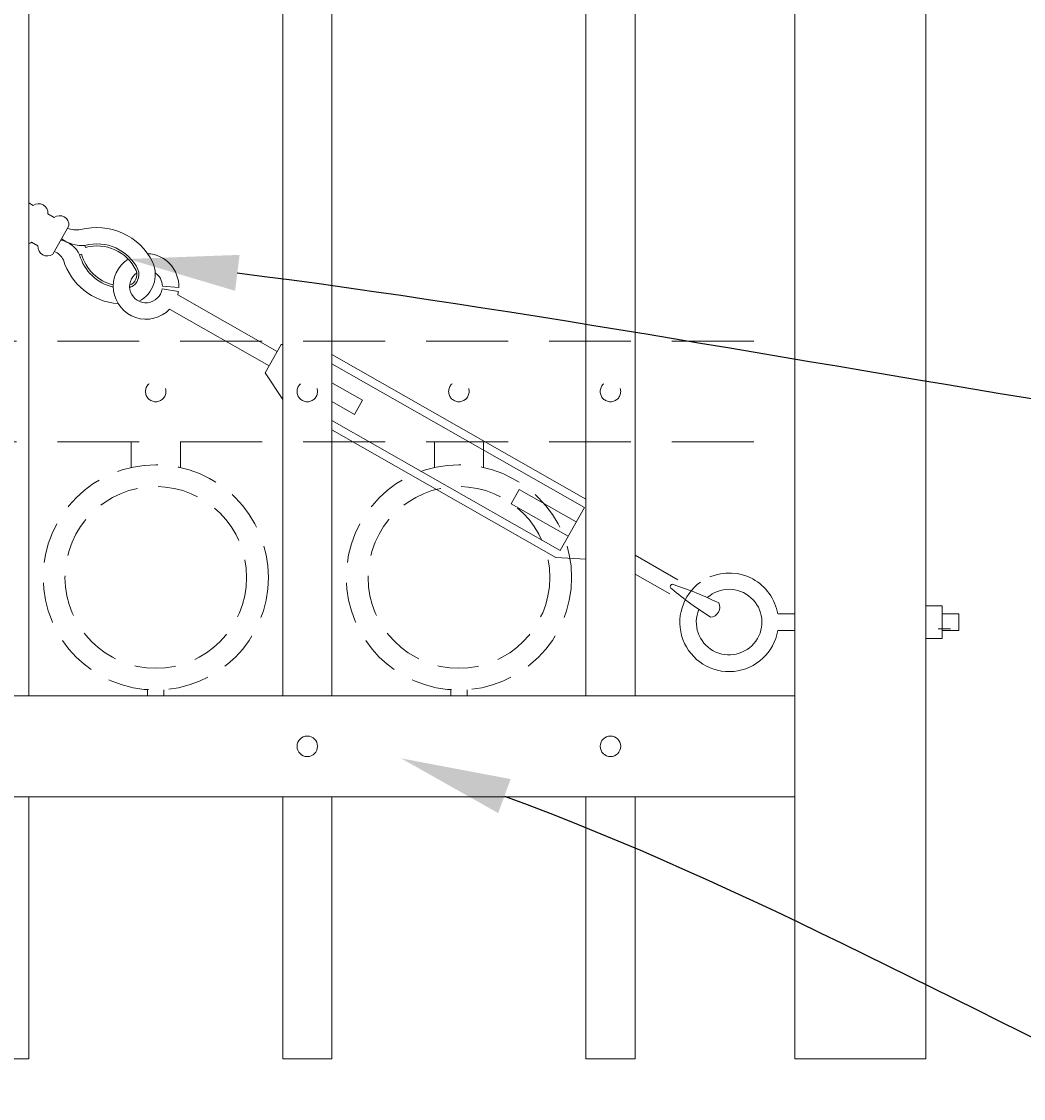
# Model space of a CAD drawing. Extents: x -251 to 8992, y -62 to 457.
# Drawn here: x 8837 to 8852, y 360 to 376 of the extents above; entities that cross this region are included whole.
import ezdxf
from ezdxf import colors
from ezdxf.entities.mleader import LeaderData, LeaderLine
from ezdxf.math import Vec2, Vec3

# ---------------------------------------------------------------- set-up
doc = ezdxf.new("R2010")
doc.units = 0
doc.header["$LTSCALE"] = 10
doc.header["$MEASUREMENT"] = 0
doc.linetypes.add('HIDDEN', pattern=[0.375, 0.25, -0.125])
doc.linetypes.add('HIDDEN2', pattern=[0.1875, 0.125, -0.0625])
for name, color, linetype, lineweight in [('3', 6, 'CONTINUOUS', 20), ('4', 80, 'CONTINUOUS', 15), ('5', 50, 'CONTINUOUS', 9)]:
    doc.layers.add(name, color=color, linetype=linetype, lineweight=lineweight)
doc.styles.get("Standard").update_dxf_attribs({"font": 'txt.shx', "height": 0.09375})

msp = doc.modelspace()

# ---------------------------------------------------------------- linework, layer by layer
at = {"layer": '3'}
for p, q in [((8848.98925, 360.62404), (8848.98925, 391.58293)), ((8850.98925, 360.62404), (8850.98925, 391.58293)), ((8773.98925, 366.16223), (8848.98925, 366.16223)), ((8773.98925, 366.16223), (8848.98925, 366.16223)), ((8773.98925, 366.16223), (8848.98925, 366.16223)), ((8773.98925, 364.62404), (8848.98925, 364.62404)), ((8773.98925, 364.62404), (8848.98925, 364.62404)), ((8773.98925, 364.62404), (8848.98925, 364.62404)), ((8848.98925, 360.62404), (8850.98925, 360.62404))]:
    msp.add_line(p, q, dxfattribs=at)
at = {"layer": '4'}
for p, q in [((8837.30175, 366.16223), (8837.30175, 417.74234)), ((8841.17675, 366.16223), (8841.17675, 415.89757)), ((8841.92675, 366.16223), (8841.92675, 415.50319)), ((8845.80175, 366.16223), (8845.80175, 413.25693)), ((8846.55175, 366.16223), (8846.55175, 412.77947)), ((8837.30175, 360.62404), (8837.30175, 364.62404)), ((8841.17675, 360.62404), (8841.17675, 364.62404)), ((8841.92675, 360.62404), (8841.92675, 364.62404)), ((8845.80175, 360.62404), (8845.80175, 364.62404)), ((8846.55175, 360.62404), (8846.55175, 364.62404)), ((8837.30175, 360.62404), (8836.55175, 360.62404)), ((8841.92675, 360.62404), (8841.17675, 360.62404)), ((8846.55175, 360.62404), (8845.80175, 360.62404))]:
    msp.add_line(p, q, dxfattribs=at)
at = {"layer": '4', "ltscale": 0.5}
for centre in [(8841.55175, 365.39313), (8846.17675, 365.39313)]:
    msp.add_circle(centre, 0.15625, dxfattribs=at)
at = {"layer": '5'}
for p, q in [((8838.1677, 373.00413), (8838.15946, 373.03427)), ((8838.10858, 372.90026), (8838.07845, 372.89196)), ((8839.58585, 372.33357), (8839.33875, 372.3715)), ((8839.34161, 372.41357), (8839.59141, 372.3943)), ((8841.0921, 371.41456), (8839.57421, 372.27858)), ((8840.96843, 371.1973), (8839.45054, 372.06132)), ((8841.15394, 371.5232), (8840.90659, 371.08866)), ((8841.17675, 371.52197), (8841.15394, 371.5232)), ((8841.17675, 370.68489), (8840.90659, 371.08866)), ((8841.92675, 370.93947), (8842.39571, 370.67253)), ((8841.92675, 370.6518), (8842.27203, 370.45526)), ((8842.27203, 370.45526), (8842.39571, 370.67253)), ((8844.66197, 369.09485), (8844.78564, 369.31212)), ((8845.65471, 368.81743), (8844.78564, 369.31212)), ((8845.53104, 368.60016), (8844.66197, 369.09485)), ((8845.77838, 369.03469), (8845.40736, 368.38289)), ((8845.34553, 368.27426), (8845.80175, 368.24968)), ((8846.55175, 368.30681), (8847.20465, 367.93516)), ((8846.55175, 368.01915), (8847.08098, 367.7179)), ((8848.72876, 367.41223), (8848.98925, 367.41223)), ((8851.23925, 367.41223), (8851.48925, 367.41223)), ((8851.48925, 367.41223), (8851.48925, 367.16223)), ((8848.72876, 367.16223), (8848.98925, 367.16223)), ((8851.17625, 367.18654), (8851.36325, 367.18654)), ((8851.23925, 367.16223), (8851.48925, 367.16223))]:
    msp.add_line(p, q, dxfattribs=at)
at = {"layer": '5', "linetype": 'HIDDEN2'}
for p, q in [((8773.98925, 371.57542), (8848.98925, 371.57542)), ((8773.98925, 371.57542), (8848.98925, 371.57542)), ((8773.98925, 371.57542), (8848.98925, 371.57542)), ((8773.98925, 370.03723), (8848.98925, 370.03723)), ((8773.98925, 370.03723), (8848.98925, 370.03723)), ((8773.98925, 370.03723), (8848.98925, 370.03723))]:
    msp.add_line(p, q, dxfattribs=at)
at = {"layer": '5', "linetype": 'HIDDEN'}
for p, q in [((8838.86552, 369.64728), (8838.86552, 370.04011)), ((8839.61552, 369.64728), (8839.61552, 370.04011)), ((8843.49052, 369.64728), (8843.49052, 370.04011)), ((8844.24052, 369.64728), (8844.24052, 370.04011)), ((8839.11552, 366.25645), (8839.11552, 366.16511)), ((8839.36552, 366.25645), (8839.36552, 366.16511)), ((8843.74052, 366.25645), (8843.74052, 366.16511)), ((8843.99052, 366.25645), (8843.99052, 366.16511))]:
    msp.add_line(p, q, dxfattribs=at)
at = {"layer": '5'}
for points in [[(8837.30175, 373.68371), (8837.36876, 373.64557)], [(8837.59377, 373.51749), (8837.69079, 373.46226)], [(8837.9158, 373.33418), (8837.66845, 372.89965)], [(8837.44344, 373.02773), (8837.34642, 373.08295)], [(8841.92675, 371.37096), (8845.80175, 369.16523)], [(8841.92675, 371.22713), (8845.77838, 369.03469)], [(8845.40736, 368.38289), (8841.92675, 370.36414)], [(8845.34553, 368.27426), (8841.92675, 370.2203)]]:
    msp.add_lwpolyline(points, dxfattribs=at)
msp.add_lwpolyline([(8851.23925, 367.53723), (8850.98925, 367.53723), (8850.98925, 367.03723), (8851.23925, 367.03723)], close=True, dxfattribs=at)
at = {"layer": '5', "linetype": 'HIDDEN2', "ltscale": 0.5}
for centre, radius in [((8839.23925, 370.80632), 0.15625), ((8841.55175, 370.80632), 0.15625), ((8843.86425, 370.80632), 0.15625), ((8846.17675, 370.80632), 0.15625), ((8839.24052, 367.97029), 1.7184), ((8843.86552, 367.97029), 1.7184), ((8839.24052, 367.97029), 1.38581), ((8843.86552, 367.97029), 1.38581)]:
    msp.add_circle(centre, radius, dxfattribs=at)
at = {"layer": '5'}
for centre, radius, start, end in [((8837.45142, 373.5291), 0.14282, 355.334295, 125.366686), ((8837.77345, 373.3458), 0.14282, 355.334295, 125.366686), ((8838.03318, 373.74694), 0.47537, 252.762025, 277.289516), ((8838.34269, 372.36435), 0.94453, 25.760476, 105.297427), ((8837.71929, 372.72607), 0.39562, 24.792343, 79.542501), ((8838.11516, 373.56444), 0.53201, 233.944773, 274.775847), ((8837.26376, 373.19942), 0.14282, 285.427488, 305.366686), ((8837.58578, 373.01611), 0.14282, 175.334295, 305.366686), ((8838.34269, 372.36435), 0.69453, 25.760476, 105.297427), ((8838.34269, 372.36435), 0.66328, 25.760476, 105.297427), ((8837.59989, 372.70169), 0.25633, 25.858495, 68.954335), ((8838.73409, 373.08857), 0.94448, 196.932642, 265.886789), ((8838.74803, 373.07644), 0.69453, 195.403555, 256.994811), ((8838.74803, 373.07644), 0.66328, 195.403555, 256.406368), ((8839.09164, 372.40944), 0.5, 123.257189, 315.872979), ((8839.09164, 372.40944), 0.5, 358.264291, 87.387562), ((8838.77555, 372.5893), 0.20743, 288.740304, 21.759211), ((8838.77547, 372.58941), 0.17631, 292.242241, 21.007704), ((8838.77585, 372.58897), 0.45702, 297.336878, 24.000166), ((8839.09164, 372.40944), 0.25, 124.550748, 351.271937), ((8839.09164, 372.40944), 0.25, 0.94613, 55.831135), ((8839.09164, 372.40944), 0.5, 344.828003, 351.271937), ((8847.98894, 367.28777), 0.75021, 9.549369, 113.312172), ((8847.12503, 367.82802), 0.03667, 51.817635, 248.883346), ((8845.47446, 362.76417), 5.36052, 63.963984, 71.811569), ((8847.98699, 367.28511), 0.75188, 125.35259, 350.593543), ((8850.82243, 372.27457), 5.81771, 230.371143, 237.583234), ((8847.98651, 367.28845), 0.5, 157.299137, 131.715497), ((8847.69243, 367.51368), 0.15068, 274.293086, 26.407896)]:
    msp.add_arc(centre, radius, start, end, dxfattribs=at)

# ---------------------------------------------------------------- leaders
ml = msp.add_multileader_mtext('Standard', dxfattribs=at)
ml.set_content('')
ml.set_leader_properties()
ml.build(insert=Vec2(0, 0))
ml.multileader.update_dxf_attribs({"leader_type": 2, "text_right_attachment_type": 6, "dogleg_length": 0.4032, "arrow_head_size": 1.68})
ctx = ml.context
ctx.base_point, ctx.char_height, ctx.arrow_head_size, ctx.landing_gap_size, ctx.plane_origin = Vec3(8867.13468, 369.24418), 0.09375, 1.68, 0.09, Vec3(8867.09148, 369.24418)
ctx.right_attachment = 6
notes = []
notes.append((ctx, [(0, (1, 1, 0), (8866.73148, 369.24418), (1, 0), 0.4032, [(0, [(8838.81744, 372.82755)], 0, [])])]))
ctx.mtext, ml.multileader.dxf.content_type = None, 0
ml = msp.add_multileader_mtext('Standard', dxfattribs=at)
ml.set_content('')
ml.set_leader_properties()
ml.build(insert=Vec2(0, 0))
ml.multileader.update_dxf_attribs({"leader_type": 2, "text_right_attachment_type": 6, "dogleg_length": 0.4032, "arrow_head_size": 1.68})
ctx = ml.context
ctx.base_point, ctx.char_height, ctx.arrow_head_size, ctx.landing_gap_size, ctx.plane_origin = Vec3(8867.3331, 349.11361), 0.09375, 1.68, 0.09, Vec3(8867.2899, 349.11361)
ctx.right_attachment = 6
notes.append((ctx, [(0, (1, 1, 0), (8866.9299, 349.11361), (1, 0), 0.4032, [(0, [(8771.87051, 365.36281)], 0, [])])]))
ctx.mtext, ml.multileader.dxf.content_type = None, 0
ml = msp.add_multileader_mtext('Standard', dxfattribs=at)
ml.set_content('')
ml.set_leader_properties()
ml.build(insert=Vec2(0, 0))
ml.multileader.update_dxf_attribs({"leader_type": 2, "text_right_attachment_type": 6, "dogleg_length": 0.4032, "arrow_head_size": 1.68})
ctx = ml.context
ctx.base_point, ctx.char_height, ctx.arrow_head_size, ctx.landing_gap_size, ctx.plane_origin = Vec3(8866.82862, 356.49918), 0.09375, 1.68, 0.09, Vec3(8866.78542, 356.49918)
ctx.right_attachment = 6
notes.append((ctx, [(0, (1, 1, 0), (8866.42542, 356.49918), (1, 0), 0.4032, [(0, [(8842.98079, 365.21019)], 0, [])])]))
ctx.mtext, ml.multileader.dxf.content_type = None, 0
for ctx, leaders in notes:
    for number, flags, end, landing, length, lines in leaders:
        leader = LeaderData()
        leader.index, (leader.has_last_leader_line, leader.has_dogleg_vector, leader.attachment_direction) = number, flags
        leader.last_leader_point, leader.dogleg_vector, leader.dogleg_length = Vec3(end), Vec3(landing), length
        for number, points, colour, breaks in lines:
            line = LeaderLine()
            line.index, line.vertices, line.color, line.breaks = number, Vec3.list(points), colors.encode_raw_color(colour), breaks
            leader.lines.append(line)
        ctx.leaders.append(leader)

doc.saveas('drawing.dxf')
